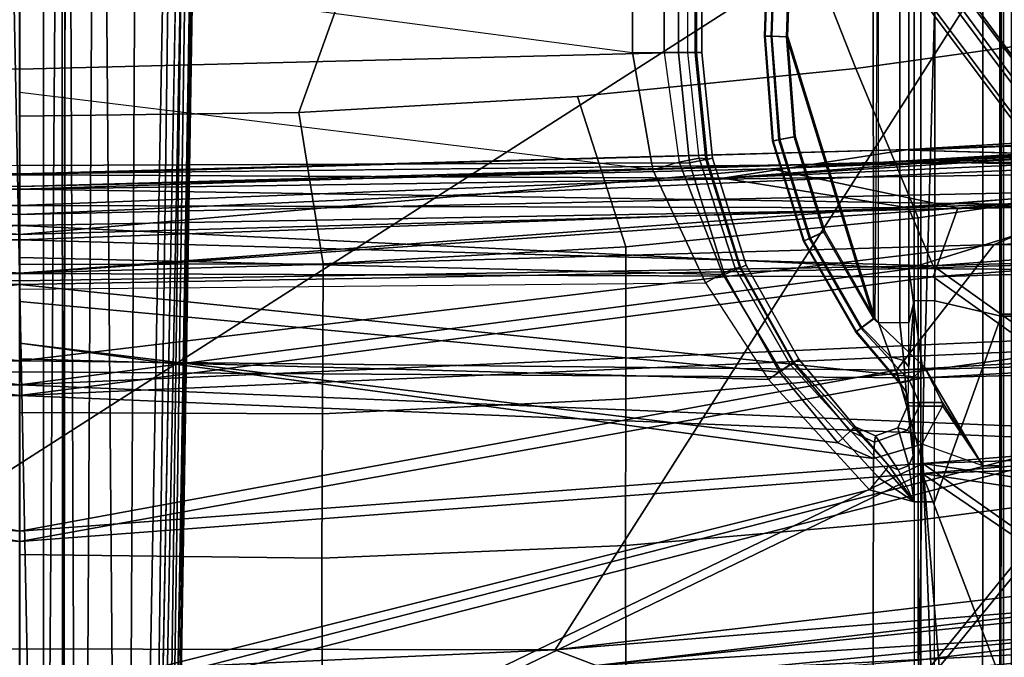
# Model space of a CAD drawing. Units: inches. Extents: x -2 to 130, y -6 to 111.
# Drawn here: x 25 to 28, y 16 to 17 of the extents above; entities that cross this region are included whole.
import ezdxf

# ---------------------------------------------------------------- set-up
doc = ezdxf.new("R2010")
doc.units = ezdxf.units.IN
doc.header["$MEASUREMENT"] = 0
for name, color, linetype in [('SEAT-BASE', 5, 'Continuous'), ('SEAT-FABRIC', 5, 'Continuous'), ('SEAT-FRAME', 5, 'Continuous'), ('SEAT-INTERWEAVE', 5, 'Continuous')]:
    doc.layers.add(name, color=color, linetype=linetype)

# ---------------------------------------------------------------- blocks, each defined once
blk = doc.blocks.new('1VERUS_ASTOOL_SUSP_SYNTLTLIM_FIXARMS_FIXSEAT_LUM_1T')
at = {"layer": 'SEAT-BASE'}
for points in [[(-1.9262, -0.6626, 6.3614), (-2.063, -0.6573, 4.6526), (-10.6176, -7.0684, 3.3006), (-11.1538, -7.4879, 3.7114)], [(-10.6176, -7.0684, 3.3006), (-2.063, -0.6573, 4.6526), (-2.0458, -0.6567, 4.6016), (-10.6005, -7.0678, 3.2497)], [(-2.0099, -0.6887, 4.5552), (-10.5287, -7.0663, 3.2069), (-10.6005, -7.0678, 3.2497), (-2.0458, -0.6567, 4.6016)], [(-1.9196, -0.6978, 6.4342), (-1.9262, -0.6626, 6.3614), (-11.1538, -7.4879, 3.7114), (-11.1474, -7.5234, 3.7894)], [(-1.8813, -0.7597, 6.4698), (-1.9196, -0.6978, 6.4342), (-11.1474, -7.5234, 3.7894), (-11.1113, -7.6077, 3.8188)], [(-2.0099, -0.6887, 4.5552), (-1.9863, -0.7172, 4.5405), (-10.4021, -7.0258, 3.2151), (-10.5287, -7.0663, 3.2069)], [(-9.8993, -7.7179, 3.2151), (-10.4021, -7.0258, 3.2151), (-1.9863, -0.7172, 4.5405), (-1.2959, -1.6674, 4.5405)], [(-1.8813, -0.7597, 6.4698), (-11.1113, -7.6077, 3.8188), (-10.8902, -7.9121, 3.8188), (-1.5925, -1.1571, 6.4973)], [(-10.669, -8.2165, 3.8188), (-1.3038, -1.5544, 6.4698), (-1.5925, -1.1571, 6.4973), (-10.8902, -7.9121, 3.8188)], [(-1.2568, -1.61, 6.4342), (-1.3038, -1.5544, 6.4698), (-10.669, -8.2165, 3.8188), (-10.5999, -8.277, 3.7894)], [(-10.5768, -8.2985, 3.7114), (-1.2254, -1.6272, 6.3614), (-1.2568, -1.61, 6.4342), (-10.5999, -8.277, 3.7894)], [(-10.5768, -8.2985, 3.7114), (-10.0035, -7.9137, 3.3006), (-1.2626, -1.7589, 4.6526), (-1.2254, -1.6272, 6.3614)], [(-9.9712, -7.8279, 3.2079), (-9.8993, -7.7179, 3.2151), (-1.2959, -1.6674, 4.5405), (-1.2761, -1.6987, 4.5552)], [(-1.2568, -1.7428, 4.6016), (-9.9976, -7.8976, 3.2497), (-9.9712, -7.8279, 3.2079), (-1.2761, -1.6987, 4.5552)], [(-9.9976, -7.8976, 3.2497), (-1.2568, -1.7428, 4.6016), (-1.2626, -1.7589, 4.6526), (-10.0035, -7.9137, 3.3006)]]:
    blk.add_3dface(points, dxfattribs=at)
at = {"layer": 'SEAT-FABRIC'}
for points in [[(-5.7417, -0.7817, 28.0693), (-5.732, 0, 28.0644), (-6.0788, 0, 27.8774), (-6.0932, -0.7826, 27.8776)], [(-5.7417, -0.7817, 28.0693), (-5.3683, -0.7827, 28.2242), (-5.365, 0, 28.2149), (-5.732, 0, 28.0644)], [(-4.9815, -0.7845, 28.3446), (-4.9826, 0, 28.3189), (-5.365, 0, 28.2149), (-5.3683, -0.7827, 28.2242)], [(-4.9815, -0.7845, 28.3446), (-4.5905, -0.7217, 28.4334), (-4.6001, 0, 28.4229), (-4.9826, 0, 28.3189)], [(-2.6233, -1.4298, 28.7379), (-2.6232, 0, 28.7144), (-4.6001, 0, 28.4229), (-4.5905, -0.7217, 28.4334)], [(-4.9376, -1.5667, 28.3813), (-4.5486, -1.4419, 28.4636), (-4.5905, -0.7217, 28.4334), (-4.9815, -0.7845, 28.3446)], [(-2.6233, -1.4298, 28.7379), (-4.5905, -0.7217, 28.4334), (-4.5486, -1.4419, 28.4636), (-4.4768, -2.1608, 28.5072)], [(-5.7083, -1.566, 28.0986), (-5.7417, -0.7817, 28.0693), (-6.0932, -0.7826, 27.8776), (-6.064, -1.5661, 27.9035)], [(-5.7083, -1.566, 28.0986), (-5.33, -1.5663, 28.2578), (-5.3683, -0.7827, 28.2242), (-5.7417, -0.7817, 28.0693)], [(-4.9376, -1.5667, 28.3813), (-4.9815, -0.7845, 28.3446), (-5.3683, -0.7827, 28.2242), (-5.33, -1.5663, 28.2578)], [(-4.8621, -2.3215, 28.4304), (-4.4768, -2.1608, 28.5072), (-4.5486, -1.4419, 28.4636), (-4.9376, -1.5667, 28.3813)], [(-4.3765, -2.8775, 28.5599), (-2.6238, -4.0135, 28.8847), (-2.6233, -1.4298, 28.7379), (-4.4768, -2.1608, 28.5072)], [(-5.6429, -2.3216, 28.143), (-5.7083, -1.566, 28.0986), (-6.064, -1.5661, 27.9035), (-6.0046, -2.3216, 27.9469)], [(-5.6429, -2.3216, 28.143), (-5.2594, -2.3215, 28.3044), (-5.33, -1.5663, 28.2578), (-5.7083, -1.566, 28.0986)], [(-4.8621, -2.3215, 28.4304), (-4.9376, -1.5667, 28.3813), (-5.33, -1.5663, 28.2578), (-5.2594, -2.3215, 28.3044)], [(-4.4768, -2.1608, 28.5072), (-4.8621, -2.3215, 28.4304), (-4.7571, -3.054, 28.4867), (-4.3765, -2.8775, 28.5599)], [(-6.0046, -2.3216, 27.9469), (-6.3354, -2.3215, 27.7146), (-6.2536, -3.0537, 27.771), (-5.9157, -3.0539, 28.0053)], [(-6.0046, -2.3216, 27.9469), (-5.9157, -3.0539, 28.0053), (-5.5468, -3.054, 28.1994), (-5.6429, -2.3216, 28.143)], [(-5.2594, -2.3215, 28.3044), (-5.6429, -2.3216, 28.143), (-5.5468, -3.054, 28.1994), (-5.1583, -3.0539, 28.3599)], [(-5.2594, -2.3215, 28.3044), (-5.1583, -3.0539, 28.3599), (-4.7571, -3.054, 28.4867), (-4.8621, -2.3215, 28.4304)]]:
    blk.add_3dface(points, dxfattribs=at)
at = {"layer": 'SEAT-FRAME'}
for points in [[(-5.9744, 0.7454, 26.4383), (-3.7032, 2.8728, 26.4436), (-3.6705, -2.8534, 26.4453)], [(-4.4782, -0.001, 25.1517), (-4.4351, 1.7003, 25.1808), (-4.7202, 1.7288, 25.1822), (-4.7271, -0.001, 25.1517)], [(-4.2192, -0.001, 25.1516), (-4.1266, 1.7003, 25.1802), (-4.4351, 1.7003, 25.1808), (-4.4782, -0.001, 25.1517)], [(-5.9744, 0.7454, 26.4383), (-5.9778, -1.3843, 26.448), (-6.0413, 0, 26.4667)], [(-3.6705, -2.8534, 26.4453), (-5.9778, -1.3843, 26.448), (-5.9744, 0.7454, 26.4383)], [(-8.158, -0.063, 13.4078), (-8.1661, 0.0626, 13.4081), (-1.8553, 0.0628, 12.5263)], [(-1.8553, 0.0628, 12.5263), (-1.7834, -0.0614, 12.5078), (-8.158, -0.063, 13.4078)], [(-6.0186, -1.49, 26.507), (-6.0413, 0, 26.4667), (-5.9778, -1.3843, 26.448)], [(-5.5652, -2.1955, 24.1735), (-5.5961, -2.3108, 24.1451), (-6.4561, -2.3106, 24.1536), (-6.1124, -0.001, 24.2185)], [(-6.1764, -0.001, 25.1536), (-6.3463, -2.2041, 25.1983), (-5.4842, -2.2058, 25.1984), (-5.1862, -0.001, 25.1517)], [(-5.2265, -0.001, 24.1694), (-5.2797, -1.9351, 24.1694), (-5.5652, -2.1955, 24.1735), (-6.1124, -0.001, 24.2185)], [(-5.4842, -2.2058, 25.1984), (-5.4842, -2.2058, 25.1984), (-5.4432, -2.1144, 25.1951), (-5.1862, -0.001, 25.1517)], [(-5.2612, -1.963, 25.1901), (-5.0783, -0.001, 25.1517), (-5.1862, -0.001, 25.1517), (-5.4432, -2.1144, 25.1951)], [(-5.0464, -0.001, 24.1694), (-5.0298, -1.7726, 24.1694), (-5.2797, -1.9351, 24.1694), (-5.2265, -0.001, 24.1694)], [(-5.0783, -0.001, 25.1517), (-5.2612, -1.963, 25.1901), (-5.0084, -1.8215, 25.1855), (-4.9645, -0.001, 25.1517)], [(-4.7383, -1.6364, 24.1694), (-4.5387, -0.001, 24.1694), (-5.0464, -0.001, 24.1694), (-5.0298, -1.7726, 24.1694)], [(-4.7202, -1.7308, 25.1822), (-4.7271, -0.001, 25.1517), (-4.9645, -0.001, 25.1517), (-5.0084, -1.8215, 25.1855)], [(-4.2258, -0.001, 24.1694), (-4.4352, -1.5841, 24.1694), (-4.7383, -1.6364, 24.1694), (-4.5387, -0.001, 24.1694)], [(-4.7271, -0.001, 25.1517), (-4.7202, -1.7308, 25.1822), (-4.4351, -1.7023, 25.1808), (-4.4782, -0.001, 25.1517)], [(-4.4782, -0.001, 25.1517), (-4.4351, -1.7023, 25.1808), (-4.1266, -1.7023, 25.1802), (-4.2192, -0.001, 25.1516)], [(-2.2872, -1.5841, 24.1694), (-2.2872, -0.001, 24.1694), (-4.2258, -0.001, 24.1694), (-4.4352, -1.5841, 24.1694)], [(-8.158, -0.063, 13.4078), (-1.7834, -0.0614, 12.5078), (-1.7691, -0.1111, 12.5436)], [(-8.158, -0.063, 13.4078), (-1.7691, -0.1111, 12.5436), (-8.1495, -0.1117, 13.4452)], [(-1.4995, -0.1219, 13.6602), (-9.8121, -0.1108, 13.6095), (-8.1495, -0.1117, 13.4452)], [(-9.8035, -0.1553, 13.7273), (-9.8121, -0.1108, 13.6095), (-1.4995, -0.1219, 13.6602)], [(-9.8035, -0.1553, 13.7273), (-1.4995, -0.1219, 13.6602), (-1.4768, -0.203, 13.7696)], [(-8.1495, -0.1117, 13.4452), (-1.7691, -0.1111, 12.5436), (-1.4995, -0.1219, 13.6602)], [(-9.7575, -0.2704, 13.798), (-9.8035, -0.1553, 13.7273), (-1.4768, -0.203, 13.7696)], [(-9.7575, -0.2704, 13.798), (-1.4768, -0.203, 13.7696), (-1.4588, -0.3118, 13.7969)], [(-1.6392, -0.419, 13.8032), (-9.7558, -0.3114, 13.813), (-9.7575, -0.2704, 13.798)], [(-1.4588, -0.3118, 13.7969), (-1.6392, -0.419, 13.8032), (-9.7575, -0.2704, 13.798)], [(-9.7558, -0.3114, 13.813), (-1.6393, -0.4662, 13.8159), (-9.6438, -0.3485, 13.8377)], [(-1.6392, -0.419, 13.8032), (-1.6393, -0.4662, 13.8159), (-9.7558, -0.3114, 13.813)], [(-9.481, -0.3079, 13.9966), (-9.4988, -0.3486, 13.9628), (-1.6654, -0.4515, 13.9941)], [(-9.6394, -0.3599, 13.8892), (-9.6438, -0.3485, 13.8377), (-1.7591, -0.4823, 13.8603)], [(-1.7591, -0.4823, 13.8603), (-9.6438, -0.3485, 13.8377), (-1.6393, -0.4662, 13.8159)], [(-9.4988, -0.3486, 13.9628), (-9.6394, -0.3599, 13.8892), (-1.6771, -0.4891, 13.9449)], [(-1.6771, -0.4891, 13.9449), (-1.6654, -0.4515, 13.9941), (-9.4988, -0.3486, 13.9628)], [(-9.6394, -0.3599, 13.8892), (-1.7591, -0.4823, 13.8603), (-1.6771, -0.4891, 13.9449)], [(-5.9778, -1.3843, 26.448), (-5.8588, -2.869, 26.457), (-6.0186, -1.49, 26.507)], [(-3.6705, -2.8534, 26.4453), (-5.8035, -2.8812, 26.4347), (-5.9778, -1.3843, 26.448)], [(-5.9778, -1.3843, 26.448), (-5.8035, -2.8812, 26.4347), (-5.8588, -2.869, 26.457)], [(-5.9357, -2.8136, 26.6057), (-6.0253, -1.8894, 26.6023), (-6.0186, -1.49, 26.507)], [(-5.8656, -2.9638, 26.456), (-5.9357, -2.8136, 26.6057), (-6.0186, -1.49, 26.507)], [(-5.8656, -2.9638, 26.456), (-6.0186, -1.49, 26.507), (-5.8588, -2.869, 26.457)], [(-4.7383, -1.6364, 24.1694), (-4.4352, -1.5841, 24.1694), (-4.4352, -1.6659, 24.191), (-4.7182, -1.7043, 24.1882)], [(-2.2872, -1.5841, 24.1694), (-4.4352, -1.5841, 24.1694), (-4.4352, -1.6659, 24.191), (-2.2869, -1.6659, 24.191)], [(-4.7383, -1.6364, 24.1694), (-5.0298, -1.7726, 24.1694), (-5.0064, -1.8158, 24.1824), (-4.7182, -1.7043, 24.1882)], [(-4.4352, -1.6659, 24.191), (-4.7182, -1.7043, 24.1882), (-4.7079, -1.7555, 24.2395), (-4.4352, -1.7263, 24.2504)], [(-2.2869, -1.6659, 24.191), (-4.4352, -1.6659, 24.191), (-4.4352, -1.7263, 24.2504), (-2.2861, -1.7263, 24.2504)], [(-4.7118, -1.7733, 25.1652), (-4.4351, -1.7456, 25.1638), (-4.4351, -1.7023, 25.1808), (-4.7202, -1.7308, 25.1822)], [(-4.4351, -1.7456, 25.1638), (-4.1266, -1.7456, 25.1632), (-4.1266, -1.7023, 25.1802), (-4.4351, -1.7023, 25.1808)], [(-4.7182, -1.7043, 24.1882), (-5.0064, -1.8158, 24.1824), (-4.9919, -1.8491, 24.218), (-4.7079, -1.7555, 24.2395)], [(-4.7079, -1.7555, 24.2395), (-4.4352, -1.7263, 24.2504), (-4.4352, -1.7494, 24.3318), (-4.7114, -1.7767, 24.3095)], [(-2.285, -1.7494, 24.3318), (-4.4352, -1.7494, 24.3318), (-4.4352, -1.7263, 24.2504), (-2.2861, -1.7263, 24.2504)], [(-4.9914, -1.8612, 25.1684), (-4.7118, -1.7733, 25.1652), (-4.7202, -1.7308, 25.1822), (-5.0084, -1.8215, 25.1855)], [(-4.7086, -1.7906, 25.1222), (-4.4352, -1.7632, 25.1207), (-4.4351, -1.7456, 25.1638), (-4.7118, -1.7733, 25.1652)], [(-4.7114, -1.7767, 24.3095), (-4.4352, -1.7494, 24.3318), (-4.4352, -1.7632, 25.1207), (-4.7086, -1.7906, 25.1222)], [(-4.4352, -1.7632, 25.1207), (-4.1266, -1.7632, 25.1202), (-4.1266, -1.7456, 25.1632), (-4.4351, -1.7456, 25.1638)], [(-4.4352, -1.7632, 25.1207), (-4.4352, -1.7494, 24.3318), (-2.285, -1.7494, 24.3318), (-4.1266, -1.7632, 25.1202)], [(-5.0298, -1.7726, 24.1694), (-5.2797, -1.9351, 24.1694), (-5.2573, -1.967, 24.1797), (-5.0064, -1.8158, 24.1824)], [(-4.7079, -1.7555, 24.2395), (-4.9919, -1.8491, 24.218), (-4.9904, -1.8636, 24.2668), (-4.7102, -1.7764, 24.3097)], [(-4.9849, -1.8775, 25.1254), (-4.7086, -1.7906, 25.1222), (-4.7118, -1.7733, 25.1652), (-4.9914, -1.8612, 25.1684)], [(-4.9849, -1.8775, 25.1254), (-4.9909, -1.8638, 24.2667), (-4.7114, -1.7767, 24.3095), (-4.7086, -1.7906, 25.1222)], [(-5.2366, -1.9986, 25.1731), (-4.9914, -1.8612, 25.1684), (-5.0084, -1.8215, 25.1855), (-5.2612, -1.963, 25.1901)], [(-5.0064, -1.8158, 24.1824), (-5.2573, -1.967, 24.1797), (-5.2407, -1.9906, 24.208), (-4.9919, -1.8491, 24.218)], [(-4.9919, -1.8491, 24.218), (-5.2407, -1.9906, 24.208), (-5.2344, -1.9996, 24.2468), (-4.9904, -1.8636, 24.2668)], [(-5.2272, -2.0134, 25.1301), (-4.9849, -1.8775, 25.1254), (-4.9914, -1.8612, 25.1684), (-5.2366, -1.9986, 25.1731)], [(-5.2272, -2.0134, 25.1301), (-5.2361, -2.0007, 24.2468), (-4.9909, -1.8638, 24.2667), (-4.9849, -1.8775, 25.1254)], [(-5.9691, -2.9891, 26.6608), (-6.0672, -2.0281, 26.6513), (-6.0253, -1.8894, 26.6023)], [(-5.9691, -2.9891, 26.6608), (-6.0253, -1.8894, 26.6023), (-5.9357, -2.8136, 26.6057)], [(-4.6639, -1.9453, 25.131), (-4.3927, -1.9244, 25.1299), (-4.3932, -1.9406, 25.1715), (-4.6605, -1.9612, 25.1727)], [(-4.3927, -1.9244, 25.1299), (-4.3927, -1.9263, 25.0246), (-4.6635, -1.9472, 25.0246), (-4.6639, -1.9453, 25.131)], [(-4.6602, -1.9645, 24.9835), (-4.3933, -1.9439, 24.9835), (-4.3927, -1.9263, 25.0246), (-4.6635, -1.9472, 25.0246)], [(-4.3933, -1.9439, 24.9835), (-3.7614, -1.966, 24.9835), (-3.7608, -1.9484, 25.0246), (-4.3927, -1.9263, 25.0246)], [(-4.3927, -1.9244, 25.1299), (-4.1873, -1.9316, 25.1297), (-4.1879, -1.9478, 25.1714), (-4.3932, -1.9406, 25.1715)], [(-3.7608, -1.9484, 25.0246), (-4.1873, -1.9316, 25.1297), (-4.3927, -1.9244, 25.1299), (-4.3927, -1.9263, 25.0246)], [(-5.2797, -1.9351, 24.1694), (-5.5652, -2.1955, 24.1735), (-5.5349, -2.2207, 24.1835), (-5.2573, -1.967, 24.1797)], [(-4.9224, -2.0252, 25.134), (-4.6639, -1.9453, 25.131), (-4.6605, -1.9612, 25.1727), (-4.9153, -2.0399, 25.1757)], [(-4.6635, -1.9472, 25.0246), (-4.6639, -1.9453, 25.131), (-4.9224, -2.0252, 25.134), (-4.9216, -2.027, 25.0246)], [(-4.9146, -2.0432, 24.9835), (-4.6602, -1.9645, 24.9835), (-4.6635, -1.9472, 25.0246), (-4.9216, -2.027, 25.0246)], [(-4.6527, -2.0013, 25.1911), (-4.3946, -1.9814, 25.1899), (-4.3932, -1.9406, 25.1715), (-4.6605, -1.9612, 25.1727)], [(-4.6525, -2.0051, 24.9666), (-4.3948, -1.9853, 24.9666), (-4.3933, -1.9439, 24.9835), (-4.6602, -1.9645, 24.9835)], [(-4.3948, -1.9853, 24.9666), (-3.7629, -2.0074, 24.9666), (-3.7614, -1.966, 24.9835), (-4.3933, -1.9439, 24.9835)], [(-4.3946, -1.9814, 25.1899), (-4.1893, -1.9885, 25.1898), (-4.1879, -1.9478, 25.1714), (-4.3932, -1.9406, 25.1715)], [(-5.2573, -1.967, 24.1797), (-5.5349, -2.2207, 24.1835), (-5.5121, -2.2389, 24.2118), (-5.2407, -1.9906, 24.208)], [(-5.4132, -2.1455, 25.178), (-5.2366, -1.9986, 25.1731), (-5.2612, -1.963, 25.1901), (-5.4432, -2.1144, 25.1951)], [(-4.1789, -2.2053, 25.1978), (-4.1893, -1.9885, 25.1898), (-4.3946, -1.9814, 25.1899), (-5.1225, -2.2059, 25.1988)], [(-4.3946, -1.9814, 25.1899), (-4.6527, -2.0013, 25.1911), (-4.8988, -2.0773, 25.194), (-5.1225, -2.2059, 25.1988)], [(-4.8988, -2.0773, 25.194), (-4.6527, -2.0013, 25.1911), (-4.6605, -1.9612, 25.1727), (-4.9153, -2.0399, 25.1757)], [(-4.898, -2.0811, 24.9666), (-4.6525, -2.0051, 24.9666), (-4.6602, -1.9645, 24.9835), (-4.9146, -2.0432, 24.9835)], [(-5.2407, -1.9906, 24.208), (-5.5121, -2.2389, 24.2118), (-5.503, -2.2455, 24.2509), (-5.2344, -1.9996, 24.2468)], [(-5.4017, -2.1587, 25.135), (-5.5048, -2.2476, 24.2509), (-5.2361, -2.0007, 24.2468), (-5.2272, -2.0134, 25.1301)], [(-5.4017, -2.1587, 25.135), (-5.2272, -2.0134, 25.1301), (-5.2366, -1.9986, 25.1731), (-5.4132, -2.1455, 25.178)], [(-4.3948, -1.9853, 24.9666), (-3.7629, -2.0074, 24.9666), (-3.7629, -2.2191, 24.9666), (-5.1213, -2.2097, 24.9666)], [(-4.898, -2.0811, 24.9666), (-4.6525, -2.0051, 24.9666), (-4.3948, -1.9853, 24.9666), (-5.1213, -2.2097, 24.9666)], [(-5.9691, -2.9891, 26.6608), (-6.0557, -2.7715, 26.6664), (-6.0672, -2.0281, 26.6513)], [(-4.9224, -2.0252, 25.134), (-5.1575, -2.1605, 25.1387), (-5.1471, -2.1731, 25.1805), (-4.9153, -2.0399, 25.1757)], [(-4.9224, -2.0252, 25.134), (-4.9216, -2.027, 25.0246), (-5.1563, -2.1621, 25.0246), (-5.1575, -2.1605, 25.1387)], [(-5.1458, -2.1764, 24.9835), (-4.9146, -2.0432, 24.9835), (-4.9216, -2.027, 25.0246), (-5.1563, -2.1621, 25.0246)], [(-4.9153, -2.0399, 25.1757), (-5.1471, -2.1731, 25.1805), (-5.1225, -2.2059, 25.1988), (-4.8988, -2.0773, 25.194)], [(-5.1213, -2.2097, 24.9666), (-4.898, -2.0811, 24.9666), (-4.9146, -2.0432, 24.9835), (-5.1458, -2.1764, 24.9835)], [(-5.4432, -2.1144, 25.1951), (-5.4842, -2.2058, 25.1984), (-5.4414, -2.2085, 25.1802), (-5.4132, -2.1455, 25.178)], [(-5.4251, -2.2109, 25.1367), (-5.5129, -2.2702, 24.2567), (-5.5048, -2.2476, 24.2509), (-5.4017, -2.1587, 25.135)], [(-5.4132, -2.1455, 25.178), (-5.4414, -2.2085, 25.1802), (-5.4251, -2.2109, 25.1367), (-5.4017, -2.1587, 25.135)], [(-5.2829, -2.2992, 25.1652), (-5.1471, -2.1731, 25.1805), (-5.1575, -2.1605, 25.1387), (-5.2896, -2.2735, 25.1193)], [(-5.1575, -2.1605, 25.1387), (-5.1563, -2.1621, 25.0246), (-5.2889, -2.2751, 25.0246), (-5.2896, -2.2735, 25.1193)], [(-5.221, -2.251, 24.975), (-5.1458, -2.1764, 24.9835), (-5.1563, -2.1621, 25.0246), (-5.2889, -2.2751, 25.0246)], [(-5.2482, -2.3382, 25.1749), (-5.1225, -2.2059, 25.1988), (-5.1471, -2.1731, 25.1805), (-5.2829, -2.2992, 25.1652)], [(-5.1339, -2.2191, 24.9666), (-5.1213, -2.2097, 24.9666), (-5.1458, -2.1764, 24.9835), (-5.221, -2.251, 24.975)], [(-5.4842, -2.2058, 25.1984), (-6.3463, -2.2041, 25.1983), (-6.3468, -2.3672, 25.1608), (-5.4471, -2.3315, 25.1773)], [(-5.5349, -2.2207, 24.1835), (-5.5349, -2.2207, 24.1835), (-5.5961, -2.3108, 24.1451), (-5.5652, -2.1955, 24.1735)], [(-5.4043, -2.2694, 25.1195), (-5.5022, -2.2974, 24.2573), (-5.5129, -2.2702, 24.2567), (-5.4251, -2.2109, 25.1367)], [(-5.4842, -2.2058, 25.1984), (-5.4471, -2.3315, 25.1773), (-5.4111, -2.2938, 25.1663), (-5.4414, -2.2085, 25.1802)], [(-5.4414, -2.2085, 25.1802), (-5.4111, -2.2938, 25.1663), (-5.4043, -2.2694, 25.1195), (-5.4251, -2.2109, 25.1367)], [(-5.1225, -2.2059, 25.1988), (-5.2482, -2.3382, 25.1749), (-4.1789, -2.3679, 25.1598), (-4.1789, -2.2053, 25.1978)], [(-5.5121, -2.2389, 24.2118), (-5.5121, -2.2389, 24.2118), (-5.5961, -2.3108, 24.1451), (-5.5349, -2.2207, 24.1835)], [(-5.2308, -2.2844, 24.9495), (-5.1339, -2.2743, 24.944), (-5.1339, -2.2191, 24.9666), (-5.221, -2.251, 24.975)], [(-5.1339, -2.2191, 24.9666), (-3.7629, -2.2191, 24.9666), (-3.7629, -2.2743, 24.944), (-5.1339, -2.2743, 24.944)], [(-5.503, -2.2455, 24.2509), (-5.503, -2.2455, 24.2509), (-5.5961, -2.3108, 24.1451), (-5.5121, -2.2389, 24.2118)], [(-5.5129, -2.2702, 24.2567), (-5.5129, -2.2702, 24.2567), (-5.5961, -2.3108, 24.1451), (-5.503, -2.2455, 24.2509)], [(-5.3117, -2.2901, 25.0247), (-5.2308, -2.2844, 24.9495), (-5.221, -2.251, 24.975), (-5.2889, -2.2751, 25.0246)], [(-5.5022, -2.2974, 24.2573), (-5.5022, -2.2974, 24.2573), (-5.5961, -2.3108, 24.1451), (-5.5129, -2.2702, 24.2567)], [(-5.4761, -2.3089, 24.2509), (-5.5022, -2.2974, 24.2573), (-5.4043, -2.2694, 25.1195), (-5.3483, -2.2941, 25.0998)], [(-5.4111, -2.2938, 25.1663), (-5.3484, -2.3241, 25.1523), (-5.3483, -2.2941, 25.0998), (-5.4043, -2.2694, 25.1195)], [(-5.2896, -2.2735, 25.1193), (-5.3391, -2.2941, 25.0998), (-5.3392, -2.3241, 25.1523), (-5.2829, -2.2992, 25.1652)], [(-5.3391, -2.2941, 25.0998), (-5.3117, -2.2901, 25.0247), (-5.2889, -2.2751, 25.0246), (-5.2896, -2.2735, 25.1193)], [(-5.3386, -2.2954, 25.0246), (-5.2468, -2.2974, 24.9116), (-5.2308, -2.2844, 24.9495), (-5.3117, -2.2901, 25.0247)], [(-5.2468, -2.2974, 24.9116), (-5.1339, -2.2978, 24.8892), (-5.1339, -2.2743, 24.944), (-5.2308, -2.2844, 24.9495)], [(-5.1339, -2.2743, 24.944), (-3.7629, -2.2743, 24.944), (-3.7629, -2.2978, 24.8892), (-5.1339, -2.2978, 24.8892)], [(-6.4572, -2.3275, 24.122), (-5.5962, -2.328, 24.1132), (-5.5961, -2.3108, 24.1451), (-6.4561, -2.3106, 24.1536)], [(-5.5962, -2.328, 24.1132), (-5.0765, -2.3281, 24.1125), (-5.0765, -2.3108, 24.1444), (-5.5961, -2.3108, 24.1451)], [(-5.4761, -2.3089, 24.2509), (-5.4761, -2.3089, 24.2509), (-5.5961, -2.3108, 24.1451), (-5.5022, -2.2974, 24.2573)], [(-5.0765, -2.3108, 24.1444), (-5.0765, -2.3108, 24.1444), (-5.5961, -2.3108, 24.1451), (-5.4761, -2.3089, 24.2509)], [(-5.3386, -2.2954, 25.0246), (-5.4761, -2.3089, 24.2509), (-5.3483, -2.2941, 25.0998), (-5.3391, -2.2941, 25.0998)], [(-5.0765, -2.3108, 24.1444), (-5.4761, -2.3089, 24.2509), (-5.3386, -2.2954, 25.0246), (-5.2468, -2.2974, 24.9116)], [(-5.4471, -2.3315, 25.1773), (-5.3484, -2.3845, 25.1509), (-5.3484, -2.3241, 25.1523), (-5.4111, -2.2938, 25.1663)], [(-5.3483, -2.2941, 25.0998), (-5.3391, -2.2941, 25.0998), (-5.3392, -2.3241, 25.1523), (-5.3484, -2.3241, 25.1523)], [(-5.2482, -2.3382, 25.1749), (-5.2829, -2.2992, 25.1652), (-5.3392, -2.3241, 25.1523), (-5.3392, -2.3845, 25.151)], [(-5.3391, -2.2941, 25.0998), (-5.3386, -2.2954, 25.0246), (-5.3117, -2.2901, 25.0247), (-5.3391, -2.2941, 25.0998)], [(-5.1339, -2.2978, 24.8892), (-5.1339, -2.2978, 24.8892), (-5.0765, -2.3108, 24.1444), (-5.2468, -2.2974, 24.9116)], [(-3.7629, -2.2978, 24.8892), (-3.0737, -2.3108, 24.1435), (-5.0765, -2.3108, 24.1444), (-5.1339, -2.2978, 24.8892)], [(-3.0737, -2.3108, 24.1435), (-3.0737, -2.3281, 24.1115), (-5.0765, -2.3281, 24.1125), (-5.0765, -2.3108, 24.1444)], [(-6.4573, -2.363, 24.1171), (-5.5962, -2.364, 24.1089), (-5.5962, -2.328, 24.1132), (-6.4572, -2.3275, 24.122)], [(-5.4471, -2.3315, 25.1773), (-6.3468, -2.3672, 25.1608), (-6.3486, -2.488, 25.045), (-5.5029, -2.4883, 25.0445)], [(-5.5962, -2.364, 24.1089), (-5.0765, -2.3642, 24.1083), (-5.0765, -2.3281, 24.1125), (-5.5962, -2.328, 24.1132)], [(-5.4471, -2.3315, 25.1773), (-5.4471, -2.3315, 25.1773), (-5.3484, -2.3845, 25.1509), (-5.5029, -2.4883, 25.0445)], [(-4.1789, -2.3679, 25.1598), (-5.2482, -2.3382, 25.1749), (-5.5029, -2.4883, 25.0445), (-4.179, -2.4883, 25.044)], [(-5.3392, -2.3845, 25.151), (-5.3392, -2.3845, 25.151), (-5.5029, -2.4883, 25.0445), (-5.2482, -2.3382, 25.1749)], [(-5.3392, -2.3241, 25.1523), (-5.3484, -2.3241, 25.1523), (-5.3484, -2.3845, 25.1509), (-5.3392, -2.3845, 25.151)], [(-3.0737, -2.3642, 24.1074), (-5.0765, -2.3642, 24.1083), (-5.0765, -2.3281, 24.1125), (-3.0737, -2.3281, 24.1115)], [(-5.5962, -2.364, 24.1089), (-5.1166, -2.5356, 24.1768), (-6.4113, -2.5347, 24.1802), (-6.4573, -2.363, 24.1171)], [(-5.0765, -2.3642, 24.1083), (-5.0765, -2.3642, 24.1083), (-5.1166, -2.5356, 24.1768), (-5.5962, -2.364, 24.1089)], [(-3.0737, -2.3642, 24.1074), (-3.0851, -2.5355, 24.1756), (-5.1166, -2.5356, 24.1768), (-5.0765, -2.3642, 24.1083)], [(-5.5029, -2.4883, 25.0445), (-5.5029, -2.4883, 25.0445), (-5.3392, -2.3845, 25.151), (-5.3484, -2.3845, 25.1509)], [(-5.5029, -2.4883, 25.0445), (-6.3486, -2.488, 25.045), (-6.351, -2.5325, 24.8837), (-5.5025, -2.5325, 24.8836)], [(-4.179, -2.4883, 25.044), (-5.5029, -2.4883, 25.0445), (-5.5025, -2.5325, 24.8836), (-4.1791, -2.5325, 24.883)], [(-6.4113, -2.5347, 24.1802), (-5.1166, -2.5356, 24.1768), (-5.1166, -2.562, 24.1985), (-6.4109, -2.5617, 24.2019)], [(-6.4062, -2.5417, 24.2663), (-6.4063, -2.5626, 24.265), (-5.1113, -2.5626, 24.2627), (-5.1113, -2.5417, 24.264)], [(-6.4062, -2.5417, 24.2663), (-5.1113, -2.5417, 24.264), (-5.1113, -2.5325, 24.2738), (-6.4061, -2.5325, 24.2761)], [(-6.351, -2.5325, 24.8837), (-6.4061, -2.5325, 24.2761), (-5.1113, -2.5325, 24.2738), (-5.5025, -2.5325, 24.8836)], [(-4.1704, -2.5325, 24.2743), (-4.1791, -2.5325, 24.883), (-5.5025, -2.5325, 24.8836), (-5.1113, -2.5325, 24.2738)], [(-5.1166, -2.5356, 24.1768), (-4.1728, -2.5355, 24.1763), (-4.1728, -2.5619, 24.1981), (-5.1166, -2.562, 24.1985)], [(-4.1704, -2.5417, 24.2645), (-4.1704, -2.5325, 24.2743), (-5.1113, -2.5325, 24.2738), (-5.1113, -2.5417, 24.264)], [(-4.1704, -2.5626, 24.2632), (-4.1704, -2.5417, 24.2645), (-5.1113, -2.5417, 24.264), (-5.1113, -2.5626, 24.2627)]]:
    blk.add_3dface(points, dxfattribs=at)
for points, invisible_edges in [([(-9.481, -0.3079, 13.9966), (-1.6652, 0.4506, 13.9948), (-9.4834, 0.3032, 13.9968)], 1), ([(-1.6654, -0.4515, 13.9941), (-1.6652, 0.4506, 13.9948), (-9.481, -0.3079, 13.9966)], 2)]:
    blk.add_3dface(points, dxfattribs=dict(at, invisible_edges=invisible_edges))
at = {"layer": 'SEAT-INTERWEAVE'}
for points in [[(-4.8309, 2.8156, 32.7173), (-4.8309, 2.8156, 32.7173), (-4.7879, -0.001, 33.7686), (-4.7402, 3.3785, 33.3797)], [(-4.7879, -0.001, 33.7686), (-4.7879, -0.001, 33.7686), (-4.7172, 2.2979, 34.3556), (-4.7402, 3.3785, 33.3797)], [(-4.7113, 3.1868, 33.4384), (-4.7113, 3.1868, 33.4384), (-4.7489, -0.001, 33.9888), (-4.8533, -0.001, 32.7236)], [(-4.7113, 3.1868, 33.4384), (-4.7113, 3.1868, 33.4384), (-4.8533, -0.001, 32.7236), (-4.792, 2.8529, 32.7734)], [(-6.171, -0.001, 42.3104), (-6.171, -0.001, 42.3104), (-6.1178, 2.2981, 42.3322), (-5.4398, 2.85, 40.6278)], [(-5.3215, -0.001, 40.1078), (-5.3215, -0.001, 40.1078), (-6.171, -0.001, 42.3104), (-5.4398, 2.85, 40.6278)], [(-6.1437, -0.001, 42.3216), (-6.1437, -0.001, 42.3216), (-5.2936, -0.001, 40.1176), (-5.412, 2.8498, 40.6378)], [(-5.412, 2.8498, 40.6378), (-5.412, 2.8498, 40.6378), (-6.0905, 2.2966, 42.3435), (-6.1437, -0.001, 42.3216)], [(-5.4398, 2.85, 40.6278), (-5.4398, 2.85, 40.6278), (-5.2056, 2.6277, 39.9287), (-5.3215, -0.001, 40.1078)], [(-5.2936, -0.001, 40.1176), (-5.2936, -0.001, 40.1176), (-5.1776, 2.6277, 39.9381), (-5.412, 2.8498, 40.6378)], [(-5.0054, -0.001, 31.9183), (-5.0054, -0.001, 31.9183), (-4.9314, 2.5176, 32.0066), (-4.792, 2.8529, 32.7734)], [(-5.0054, -0.001, 31.9183), (-5.0054, -0.001, 31.9183), (-4.792, 2.8529, 32.7734), (-4.8533, -0.001, 32.7236)], [(-4.8309, 2.8156, 32.7173), (-4.8309, 2.8156, 32.7173), (-4.9933, 2.2977, 31.9154), (-4.8825, -0.001, 32.7278)], [(-4.7879, -0.001, 33.7686), (-4.7879, -0.001, 33.7686), (-4.8309, 2.8156, 32.7173), (-4.8825, -0.001, 32.7278)], [(-5.3215, -0.001, 40.1078), (-5.3215, -0.001, 40.1078), (-5.2056, 2.6277, 39.9287), (-5.0149, 2.3606, 39.2522)], [(-4.9863, 2.36, 39.2596), (-4.9863, 2.36, 39.2596), (-5.1776, 2.6277, 39.9381), (-5.2936, -0.001, 40.1176)], [(-5.2555, 2.2653, 30.8999), (-5.2555, 2.2653, 30.8999), (-4.9314, 2.5176, 32.0066), (-5.232, -0.001, 31.1307)], [(-5.0054, -0.001, 31.9183), (-5.0054, -0.001, 31.9183), (-5.232, -0.001, 31.1307), (-4.9314, 2.5176, 32.0066)], [(-6.6249, -0.001, 28.1728), (-6.6249, -0.001, 28.1728), (-7.421, 2.4881, 26.9625), (-5.4965, 2.3333, 30.3327)], [(-5.0149, 2.3606, 39.2522), (-5.0149, 2.3606, 39.2522), (-4.8375, 2.424, 38.2716), (-5.0058, -0.001, 39.0219)], [(-5.0058, -0.001, 39.0219), (-5.0058, -0.001, 39.0219), (-4.8375, 2.424, 38.2716), (-4.9053, -0.001, 38.3301)], [(-4.8375, 2.424, 38.2716), (-4.8375, 2.424, 38.2716), (-4.7361, 1.9411, 36.1842), (-4.9053, -0.001, 38.3301)], [(-5.0149, 2.3606, 39.2522), (-5.0149, 2.3606, 39.2522), (-5.0058, -0.001, 39.0219), (-5.3215, -0.001, 40.1078)], [(-5.2936, -0.001, 40.1176), (-5.2936, -0.001, 40.1176), (-5.0252, -0.001, 39.2486), (-4.9863, 2.36, 39.2596)], [(-5.0252, -0.001, 39.2486), (-5.0252, -0.001, 39.2486), (-4.9187, -0.001, 38.7077), (-4.9863, 2.36, 39.2596)], [(-4.9187, -0.001, 38.7077), (-4.9187, -0.001, 38.7077), (-4.8367, 2.2965, 38.4446), (-4.9863, 2.36, 39.2596)], [(-7.3469, 2.2998, 27.1816), (-7.3469, 2.2998, 27.1816), (-6.6504, -0.001, 28.1876), (-5.5228, 2.3321, 30.3463)], [(-5.6983, -0.001, 30.0535), (-5.6983, -0.001, 30.0535), (-5.5228, 2.3321, 30.3463), (-6.6504, -0.001, 28.1876)], [(-5.6714, -0.001, 30.0413), (-5.6714, -0.001, 30.0413), (-6.6249, -0.001, 28.1728), (-5.4965, 2.3333, 30.3327)], [(-5.26, -0.001, 31.1401), (-5.26, -0.001, 31.1401), (-5.2752, 2.3365, 30.9232), (-5.6983, -0.001, 30.0535)], [(-5.2752, 2.3365, 30.9232), (-5.2752, 2.3365, 30.9232), (-5.5228, 2.3321, 30.3463), (-5.6983, -0.001, 30.0535)], [(-5.2555, 2.2653, 30.8999), (-5.2555, 2.2653, 30.8999), (-5.6714, -0.001, 30.0413), (-5.4965, 2.3333, 30.3327)], [(-5.2752, 2.3365, 30.9232), (-5.2752, 2.3365, 30.9232), (-5.26, -0.001, 31.1401), (-5.0341, -0.001, 31.9251)], [(-5.0341, -0.001, 31.9251), (-5.0341, -0.001, 31.9251), (-4.9933, 2.2977, 31.9154), (-5.2752, 2.3365, 30.9232)], [(-4.9933, 2.2977, 31.9154), (-4.9933, 2.2977, 31.9154), (-5.0341, -0.001, 31.9251), (-4.8825, -0.001, 32.7278)], [(-4.8306, -0.001, 37.624), (-4.8306, -0.001, 37.624), (-4.8367, 2.2965, 38.4446), (-4.9187, -0.001, 38.7077)], [(-4.7596, 1.8169, 37.178), (-4.7596, 1.8169, 37.178), (-4.8367, 2.2965, 38.4446), (-4.8306, -0.001, 37.624)], [(-4.7879, -0.001, 33.7686), (-4.7879, -0.001, 33.7686), (-4.781, -0.001, 35.9903), (-4.7172, 2.2979, 34.3556)], [(-4.781, -0.001, 35.9903), (-4.781, -0.001, 35.9903), (-4.7361, 1.9411, 36.1842), (-4.7172, 2.2979, 34.3556)], [(-4.7596, 1.8169, 37.178), (-4.7596, 1.8169, 37.178), (-4.7515, -0.001, 35.9913), (-4.6854, 2.2965, 35.9932)], [(-4.6854, 2.2965, 35.9932), (-4.6854, 2.2965, 35.9932), (-4.7515, -0.001, 35.9913), (-4.7489, -0.001, 33.9888)], [(-5.232, -0.001, 31.1307), (-5.232, -0.001, 31.1307), (-5.6714, -0.001, 30.0413), (-5.2555, 2.2653, 30.8999)], [(-4.7361, 1.9411, 36.1842), (-4.7361, 1.9411, 36.1842), (-4.781, -0.001, 35.9903), (-4.9053, -0.001, 38.3301)], [(-4.8306, -0.001, 37.624), (-4.8306, -0.001, 37.624), (-4.7515, -0.001, 35.9913), (-4.7596, 1.8169, 37.178)], [(-5.4965, -2.3333, 30.3327), (-7.421, -2.4881, 26.9625), (-6.6249, -0.001, 28.1728)], [(-5.5228, -2.3321, 30.3463), (-6.6504, -0.001, 28.1876), (-7.3469, -2.2998, 27.1816)], [(-6.6504, -0.001, 28.1876), (-5.5228, -2.3321, 30.3463), (-5.6983, -0.001, 30.0535)], [(-5.4965, -2.3333, 30.3327), (-6.6249, -0.001, 28.1728), (-5.6714, -0.001, 30.0413)], [(-5.4398, -2.85, 40.6278), (-6.1178, -2.2981, 42.3322), (-6.171, -0.001, 42.3104)], [(-5.4398, -2.85, 40.6278), (-6.171, -0.001, 42.3104), (-5.3215, -0.001, 40.1078)], [(-5.412, -2.8498, 40.6378), (-5.2936, -0.001, 40.1176), (-6.1437, -0.001, 42.3216)], [(-6.1437, -0.001, 42.3216), (-6.0905, -2.2966, 42.3435), (-5.412, -2.8498, 40.6378)], [(-5.6983, -0.001, 30.0535), (-5.2752, -2.3365, 30.9232), (-5.26, -0.001, 31.1401)], [(-5.6983, -0.001, 30.0535), (-5.5228, -2.3321, 30.3463), (-5.2752, -2.3365, 30.9232)], [(-5.2555, -2.2653, 30.8999), (-5.6714, -0.001, 30.0413), (-5.232, -0.001, 31.1307)], [(-5.4965, -2.3333, 30.3327), (-5.6714, -0.001, 30.0413), (-5.2555, -2.2653, 30.8999)], [(-5.3215, -0.001, 40.1078), (-5.2056, -2.6277, 39.9287), (-5.4398, -2.85, 40.6278)], [(-5.412, -2.8498, 40.6378), (-5.1776, -2.6277, 39.9381), (-5.2936, -0.001, 40.1176)], [(-5.3215, -0.001, 40.1078), (-5.0058, -0.001, 39.0219), (-5.0149, -2.3606, 39.2522)], [(-5.0149, -2.3606, 39.2522), (-5.2056, -2.6277, 39.9287), (-5.3215, -0.001, 40.1078)], [(-5.2936, -0.001, 40.1176), (-5.1776, -2.6277, 39.9381), (-4.9863, -2.36, 39.2596)], [(-4.9863, -2.36, 39.2596), (-5.0252, -0.001, 39.2486), (-5.2936, -0.001, 40.1176)], [(-5.0341, -0.001, 31.9251), (-5.26, -0.001, 31.1401), (-5.2752, -2.3365, 30.9232)], [(-5.2752, -2.3365, 30.9232), (-4.9933, -2.2977, 31.9154), (-5.0341, -0.001, 31.9251)], [(-5.232, -0.001, 31.1307), (-4.9314, -2.5176, 32.0066), (-5.2555, -2.2653, 30.8999)], [(-4.9314, -2.5176, 32.0066), (-5.232, -0.001, 31.1307), (-5.0054, -0.001, 31.9183)], [(-4.8825, -0.001, 32.7278), (-5.0341, -0.001, 31.9251), (-4.9933, -2.2977, 31.9154)], [(-4.9863, -2.36, 39.2596), (-4.9187, -0.001, 38.7077), (-5.0252, -0.001, 39.2486)], [(-5.0058, -0.001, 39.0219), (-4.8375, -2.424, 38.2716), (-5.0149, -2.3606, 39.2522)], [(-4.9053, -0.001, 38.3301), (-4.8375, -2.424, 38.2716), (-5.0058, -0.001, 39.0219)], [(-4.792, -2.8529, 32.7734), (-4.9314, -2.5176, 32.0066), (-5.0054, -0.001, 31.9183)], [(-4.8533, -0.001, 32.7236), (-4.792, -2.8529, 32.7734), (-5.0054, -0.001, 31.9183)], [(-4.8825, -0.001, 32.7278), (-4.9933, -2.2977, 31.9154), (-4.8309, -2.8156, 32.7173)], [(-4.9863, -2.36, 39.2596), (-4.8367, -2.2965, 38.4446), (-4.9187, -0.001, 38.7077)], [(-4.9187, -0.001, 38.7077), (-4.8367, -2.2965, 38.4446), (-4.8306, -0.001, 37.624)], [(-4.9053, -0.001, 38.3301), (-4.7361, -1.9411, 36.1842), (-4.8375, -2.424, 38.2716)], [(-4.9053, -0.001, 38.3301), (-4.781, -0.001, 35.9903), (-4.7361, -1.9411, 36.1842)], [(-4.8825, -0.001, 32.7278), (-4.8309, -2.8156, 32.7173), (-4.7879, -0.001, 33.7686)], [(-4.8533, -0.001, 32.7236), (-4.7489, -0.001, 33.9888), (-4.7113, -3.1868, 33.4384)], [(-4.792, -2.8529, 32.7734), (-4.8533, -0.001, 32.7236), (-4.7113, -3.1868, 33.4384)], [(-4.8306, -0.001, 37.624), (-4.8367, -2.2965, 38.4446), (-4.7596, -1.8169, 37.178)], [(-4.7402, -3.3785, 33.3797), (-4.7879, -0.001, 33.7686), (-4.8309, -2.8156, 32.7173)], [(-4.7596, -1.8169, 37.178), (-4.7515, -0.001, 35.9913), (-4.8306, -0.001, 37.624)], [(-4.7172, -2.2979, 34.3556), (-4.781, -0.001, 35.9903), (-4.7879, -0.001, 33.7686)], [(-4.7402, -3.3785, 33.3797), (-4.7172, -2.2979, 34.3556), (-4.7879, -0.001, 33.7686)], [(-4.7172, -2.2979, 34.3556), (-4.7361, -1.9411, 36.1842), (-4.781, -0.001, 35.9903)], [(-4.6854, -2.2965, 35.9932), (-4.7515, -0.001, 35.9913), (-4.7596, -1.8169, 37.178)], [(-4.7489, -0.001, 33.9888), (-4.7515, -0.001, 35.9913), (-4.6854, -2.2965, 35.9932)], [(-5.9714, -4.5926, 42.3919), (-7.3925, -1.8072, 45.3184), (-7.2032, -4.5939, 45.4297)], [(-7.3925, -1.8072, 45.3184), (-5.9714, -4.5926, 42.3919), (-6.0905, -2.2966, 42.3435)], [(-4.6359, -4.5933, 37.637), (-4.7596, -1.8169, 37.178), (-4.8367, -2.2965, 38.4446)], [(-4.5495, -4.5937, 35.9971), (-4.7596, -1.8169, 37.178), (-4.4498, -6.6588, 36.826)], [(-4.7596, -1.8169, 37.178), (-4.6359, -4.5933, 37.637), (-4.4498, -6.6588, 36.826)], [(-4.5495, -4.5937, 35.9971), (-4.6854, -2.2965, 35.9932), (-4.7596, -1.8169, 37.178)], [(-4.7361, -1.9411, 36.1842), (-4.4793, -6.6587, 36.8245), (-4.8375, -2.424, 38.2716)], [(-4.7361, -1.9411, 36.1842), (-4.6281, -4.5949, 34.3538), (-4.579, -4.5947, 35.9973)], [(-4.4793, -6.6587, 36.8245), (-4.7361, -1.9411, 36.1842), (-4.579, -4.5947, 35.9973)], [(-4.7172, -2.2979, 34.3556), (-4.6281, -4.5949, 34.3538), (-4.7361, -1.9411, 36.1842)], [(-5.2555, -2.2653, 30.8999), (-5.1331, -6.8503, 30.6818), (-5.4965, -2.3333, 30.3327)], [(-5.0019, -6.7695, 31.0466), (-5.2555, -2.2653, 30.8999), (-4.9314, -2.5176, 32.0066)], [(-5.2555, -2.2653, 30.8999), (-5.0019, -6.7695, 31.0466), (-5.1331, -6.8503, 30.6818)], [(-5.5228, -2.3321, 30.3463), (-7.3469, -2.2998, 27.1816), (-7.3635, -3.0352, 27.1674)], [(-5.4398, -2.85, 40.6278), (-5.9988, -4.5936, 42.3811), (-6.1178, -2.2981, 42.3322)], [(-6.0905, -2.2966, 42.3435), (-5.9714, -4.5926, 42.3919), (-5.412, -2.8498, 40.6378)], [(-4.9933, -2.2977, 31.9154), (-5.2752, -2.3365, 30.9232), (-5.0278, -6.7972, 31.0604)], [(-4.9933, -2.2977, 31.9154), (-5.0278, -6.7972, 31.0604), (-4.8634, -6.6693, 31.8024)], [(-4.9933, -2.2977, 31.9154), (-4.8634, -6.6693, 31.8024), (-4.8309, -2.8156, 32.7173)], [(-4.6553, -6.788, 38.4251), (-4.8367, -2.2965, 38.4446), (-4.9863, -2.36, 39.2596)], [(-4.6359, -4.5933, 37.637), (-4.8367, -2.2965, 38.4446), (-4.6553, -6.788, 38.4251)], [(-4.7402, -3.3785, 33.3797), (-4.6281, -4.5949, 34.3538), (-4.7172, -2.2979, 34.3556)], [(-4.6877, -2.2967, 34.3545), (-4.5986, -4.5946, 34.352), (-4.7113, -3.1868, 33.4384)], [(-4.5986, -4.5946, 34.352), (-4.6877, -2.2967, 34.3545), (-4.6854, -2.2965, 35.9932)], [(-4.5986, -4.5946, 34.352), (-4.6854, -2.2965, 35.9932), (-4.5495, -4.5937, 35.9971)], [(-6.9435, -4.3856, 27.8354), (-7.421, -2.4881, 26.9625), (-5.4965, -2.3333, 30.3327)], [(-7.3635, -3.0352, 27.1674), (-6.9655, -4.4495, 27.8653), (-5.5228, -2.3321, 30.3463)], [(-6.9655, -4.4495, 27.8653), (-5.8597, -4.5936, 29.6189), (-5.5228, -2.3321, 30.3463)], [(-6.9435, -4.3856, 27.8354), (-5.4965, -2.3333, 30.3327), (-5.8347, -4.5941, 29.6032)], [(-5.5228, -2.3321, 30.3463), (-5.8597, -4.5936, 29.6189), (-5.375, -6.8898, 30.3025)], [(-5.3505, -6.8911, 30.286), (-5.8347, -4.5941, 29.6032), (-5.4965, -2.3333, 30.3327)], [(-5.1579, -6.7465, 30.7082), (-5.5228, -2.3321, 30.3463), (-5.375, -6.8898, 30.3025)], [(-5.5228, -2.3321, 30.3463), (-5.1579, -6.7465, 30.7082), (-5.2752, -2.3365, 30.9232)], [(-5.3505, -6.8911, 30.286), (-5.4965, -2.3333, 30.3327), (-5.1331, -6.8503, 30.6818)], [(-5.2752, -2.3365, 30.9232), (-5.1579, -6.7465, 30.7082), (-5.0278, -6.7972, 31.0604)], [(-5.2056, -2.6277, 39.9287), (-5.0149, -2.3606, 39.2522), (-4.8787, -6.89, 39.2854)], [(-4.8501, -6.8912, 39.2928), (-4.9863, -2.36, 39.2596), (-5.1776, -2.6277, 39.9381)], [(-5.0149, -2.3606, 39.2522), (-4.8375, -2.424, 38.2716), (-4.6845, -6.7847, 38.4199)], [(-4.6845, -6.7847, 38.4199), (-4.8787, -6.89, 39.2854), (-5.0149, -2.3606, 39.2522)], [(-4.9863, -2.36, 39.2596), (-4.8501, -6.8912, 39.2928), (-4.6553, -6.788, 38.4251)], [(-4.6845, -6.7847, 38.4199), (-4.8375, -2.424, 38.2716), (-4.6653, -4.5942, 37.6338)], [(-4.4793, -6.6587, 36.8245), (-4.6653, -4.5942, 37.6338), (-4.8375, -2.424, 38.2716)], [(-4.8213, -6.892, 31.8766), (-5.0019, -6.7695, 31.0466), (-4.9314, -2.5176, 32.0066)], [(-4.8213, -6.892, 31.8766), (-4.9314, -2.5176, 32.0066), (-4.792, -2.8529, 32.7734)]]:
    blk.add_3dface(points, dxfattribs=at)
for points, invisible_edges in [([(-4.7113, 3.1868, 33.4384), (-4.7113, 3.1868, 33.4384), (-4.6877, 2.2967, 34.3545), (-4.7489, -0.001, 33.9888)], 4), ([(-4.6854, 2.2965, 35.9932), (-4.6854, 2.2965, 35.9932), (-4.7489, -0.001, 33.9888), (-4.6877, 2.2967, 34.3545)], 4), ([(-4.6877, -2.2967, 34.3545), (-4.7489, -0.001, 33.9888), (-4.6854, -2.2965, 35.9932)], 1), ([(-4.7489, -0.001, 33.9888), (-4.6877, -2.2967, 34.3545), (-4.7113, -3.1868, 33.4384)], 1)]:
    blk.add_3dface(points, dxfattribs=dict(at, invisible_edges=invisible_edges))

msp = doc.modelspace()

# ---------------------------------------------------------------- block references
at = {"rotation": 90}
msp.add_blockref('1VERUS_ASTOOL_SUSP_SYNTLTLIM_FIXARMS_FIXSEAT_LUM_1T', (25.1222, 21.7792, -13.5), dxfattribs=at)

doc.saveas('drawing.dxf')
